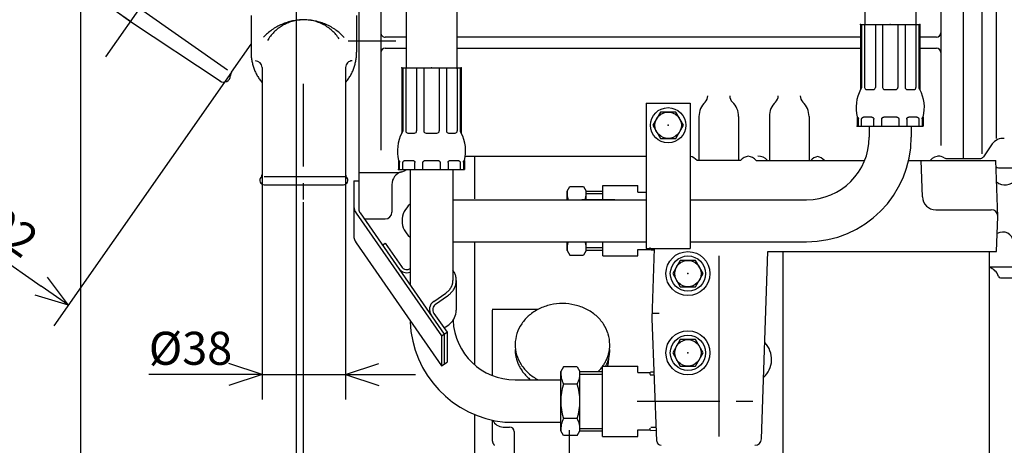
# Model space of a CAD drawing. Extents: x -285 to 289, y -210 to 203.
# Drawn here: x 19 to 108, y -50 to -11 of the extents above; entities that cross this region are included whole.
import ezdxf

# ---------------------------------------------------------------- set-up
doc = ezdxf.new("R2010")
doc.units = 0
doc.header["$MEASUREMENT"] = 0
doc.linetypes.add('CENTER', pattern=[12, 7.5, -1.5, 1.5, -1.5])
doc.linetypes.add('DASHED', pattern=[4.5, 3, -1.5])
doc.layers.get('0').update_dxf_attribs({"linetype": 'CONTINUOUS'})
doc.styles.get("Standard").update_dxf_attribs({"font": 'txt', "bigfont": 'BIGFONT'})

# ---------------------------------------------------------------- blocks, each defined once
blk = doc.blocks.new('_OPEN30')
at = {"color": 0, "linetype": 'ByBlock'}
for q in [(-3, 1), (-3, -1), (-3, 0)]:
    blk.add_line((0, 0), q, dxfattribs=at)

msp = doc.modelspace()

# ---------------------------------------------------------------- linework, layer by layer
at = {"color": 7, "linetype": 'CENTER'}
for p, q in [((26.484, -14.495), (62.782, 37.345)), ((48.493, -13.071), (52.842, -13.071)), ((44.409, -16.977), (44.409, -27.709)), ((74.767, -45.8), (85.874, -45.8)), ((68.576, -48.435), (68.576, -89.888))]:
    msp.add_line(p, q, dxfattribs=at)
at = {"color": 7, "linetype": 'Continuous'}
for p, q in [((49.476, 7.577), (49.476, -25.024)), ((104.376, 7.177), (104.376, -23.752)), ((51.476, 6.977), (51.476, -22.976)), ((28.713, -11.306), (5.541, 4.923)), ((24.178, -3.626), (24.178, -127.234)), ((95.446, -5.023), (95.446, -11.551)), ((100.066, -5.023), (100.066, -11.57)), ((20.855, -5.491), (28.716, -11.307)), ((43.775, -6.206), (43.775, -118.582)), ((49.476, -8.723), (49.476, -25.147)), ((104.376, -8.723), (104.376, -23.752)), ((53.766, -9.405), (53.766, -15.55)), ((58.386, -9.474), (58.386, -15.611)), ((102.356, -9.317), (102.356, -22.561)), ((37.546, -15.713), (29.551, -10.115)), ((106.097, -23.33), (106.097, -10.046)), ((107.376, -10.161), (107.376, -21.923)), ((28.716, -11.307), (36.87, -16.705)), ((39.676, -10.767), (39.676, -14.088)), ((49.276, -10.767), (49.276, -14.088)), ((95.056, -11.573), (100.456, -11.573)), ((95.056, -11.573), (95.056, -17.488)), ((95.148, -11.573), (95.148, -17.32)), ((95.418, -11.573), (95.418, -17.288)), ((96.406, -11.573), (96.406, -17.288)), ((97.057, -11.573), (97.057, -17.288)), ((98.455, -11.573), (98.455, -17.288)), ((99.106, -11.573), (99.106, -17.288)), ((100.094, -11.573), (100.094, -17.288)), ((100.364, -11.573), (100.364, -17.32)), ((100.456, -11.573), (100.456, -17.488)), ((37.91, -15.89), (39.676, -13.368)), ((53.766, -12.723), (51.856, -12.723)), ((95.034, -12.723), (58.386, -12.723)), ((101.956, -12.723), (100.425, -12.723)), ((51.856, -13.723), (53.766, -13.723)), ((58.386, -13.723), (95.034, -13.723)), ((100.425, -13.723), (101.956, -13.723)), ((37.91, -15.89), (21.772, -38.938)), ((40.676, -15.474), (40.676, -25.194)), ((48.276, -15.474), (48.276, -25.194)), ((53.376, -15.522), (58.776, -15.522)), ((53.376, -15.522), (53.376, -21.436)), ((53.468, -15.522), (53.468, -21.268)), ((53.738, -15.522), (53.738, -21.236)), ((54.726, -15.522), (54.726, -21.236)), ((55.377, -15.522), (55.377, -21.236)), ((56.775, -15.522), (56.775, -21.236)), ((57.426, -15.522), (57.426, -21.236)), ((58.414, -15.522), (58.414, -21.236)), ((58.684, -15.522), (58.684, -21.268)), ((58.776, -15.522), (58.776, -21.436)), ((95.618, -17.488), (96.206, -17.488)), ((97.257, -17.488), (98.255, -17.488)), ((99.306, -17.488), (99.894, -17.488)), ((75.576, -18.726), (79.576, -18.726)), ((75.576, -18.726), (75.576, -31.927)), ((79.576, -18.726), (79.576, -31.927)), ((76.883, -19.526), (76.19, -20.726)), ((78.268, -19.526), (76.883, -19.526)), ((78.961, -20.726), (78.268, -19.526)), ((80.376, -19.92), (80.376, -23.923)), ((83.976, -19.92), (83.976, -23.923)), ((86.776, -19.92), (86.776, -23.923)), ((90.376, -19.92), (90.376, -23.923)), ((94.756, -19.972), (94.756, -20.8)), ((94.858, -20.8), (94.858, -20.14)), ((95.158, -20.8), (95.158, -20.172)), ((95.38, -19.972), (96.034, -19.972)), ((96.256, -20.8), (96.256, -20.172)), ((96.98, -20.8), (96.98, -20.172)), ((97.202, -19.972), (98.31, -19.972)), ((98.533, -20.172), (98.533, -20.8)), ((99.256, -20.172), (99.256, -20.8)), ((99.478, -19.972), (100.132, -19.972)), ((100.354, -20.172), (100.354, -20.8)), ((100.654, -20.14), (100.654, -20.8)), ((100.756, -19.972), (100.756, -20.8)), ((53.938, -21.436), (54.526, -21.436)), ((55.577, -21.436), (56.575, -21.436)), ((57.626, -21.436), (58.214, -21.436)), ((76.19, -20.726), (76.883, -21.926)), ((78.268, -21.926), (78.961, -20.726)), ((94.756, -20.8), (100.756, -20.8)), ((95.846, -20.8), (95.846, -21.8)), ((99.666, -20.8), (99.666, -21.8)), ((76.883, -21.926), (78.268, -21.926)), ((107.023, -22.428), (106.216, -23.582)), ((53.076, -23.92), (53.076, -24.748)), ((53.178, -24.748), (53.178, -24.089)), ((53.478, -24.748), (53.478, -24.12)), ((53.7, -23.92), (54.354, -23.92)), ((54.576, -24.748), (54.576, -24.12)), ((55.3, -24.748), (55.3, -24.12)), ((55.522, -23.92), (56.63, -23.92)), ((56.853, -24.12), (56.853, -24.748)), ((57.576, -24.12), (57.576, -24.748)), ((57.798, -23.92), (58.452, -23.92)), ((58.674, -24.12), (58.674, -24.748)), ((58.974, -24.089), (58.974, -24.748)), ((59.076, -23.92), (59.076, -24.748)), ((59.103, -23.523), (75.576, -23.523)), ((59.976, -23.523), (59.976, -27.422)), ((84.146, -23.923), (80.205, -23.923)), ((85.573, -23.923), (90.546, -23.923)), ((85.575, -23.92), (95.436, -23.92)), ((91.773, -23.923), (95.341, -23.923)), ((99.426, -23.923), (101.341, -23.923)), ((99.427, -23.92), (107.355, -23.92)), ((100.685, -27.242), (100.569, -23.92)), ((102.956, -23.752), (104.376, -23.752)), ((104.376, -23.752), (105.889, -23.752)), ((107.533, -29), (107.355, -23.92)), ((49.476, -25.024), (52.876, -25.024)), ((49.476, -25.024), (49.476, -28.342)), ((53.076, -24.748), (59.076, -24.748)), ((54.126, -24.748), (54.126, -35.216)), ((58.026, -24.748), (58.026, -34.821)), ((107.82, -24.6), (112.402, -24.6)), ((40.676, -25.194), (40.676, -45.646)), ((40.876, -25.376), (48.278, -25.376)), ((48.276, -25.194), (48.276, -45.646)), ((49.016, -25.769), (49.016, -30.733)), ((49.016, -25.769), (49.476, -25.769)), ((40.876, -26.123), (48.076, -26.123)), ((52.476, -26.115), (52.476, -28.631)), ((68.396, -26.699), (68.637, -26.281)), ((68.396, -27.495), (68.396, -26.698)), ((68.637, -26.281), (69.895, -26.281)), ((69.895, -26.28), (70.136, -26.698)), ((70.136, -26.699), (71.636, -26.699)), ((70.136, -27.495), (70.136, -26.699)), ((71.636, -26.2), (74.836, -26.2)), ((71.636, -27.495), (71.636, -26.2)), ((74.836, -26.8), (74.836, -26.2)), ((74.836, -26.8), (75.576, -26.8)), ((8.895, -27.131), (20.626, -35.344)), ((44.409, -27.709), (44.409, -107.777)), ((58.026, -27.495), (75.576, -27.495)), ((70.136, -26.939), (71.636, -26.939)), ((79.576, -27.49), (90.156, -27.49)), ((101.885, -28.4), (106.932, -28.4)), ((49.231, -28.704), (56.995, -39.866)), ((49.584, -28.685), (57.241, -39.694)), ((49.963, -29.231), (51.876, -29.231)), ((107.404, -32.2), (107.533, -29)), ((58.026, -31.305), (75.576, -31.305)), ((59.976, -31.305), (59.976, -42.469)), ((68.396, -32.098), (68.396, -31.305)), ((70.136, -32.098), (70.136, -31.303)), ((71.636, -32.6), (71.636, -31.305)), ((79.576, -31.31), (90.156, -31.31)), ((49.231, -31.418), (56.995, -42.58)), ((51.626, -31.621), (51.872, -31.45)), ((51.872, -31.45), (53.347, -33.57)), ((68.396, -32.099), (68.637, -32.517)), ((70.135, -32.099), (69.894, -32.516)), ((71.636, -31.857), (70.136, -31.857)), ((71.636, -32.097), (70.136, -32.097)), ((74.836, -32.6), (74.836, -32)), ((74.836, -32), (75.956, -32)), ((75.576, -31.927), (79.576, -31.927)), ((75.956, -32), (75.956, -31.836)), ((76.343, -32.065), (75.998, -32.076)), ((76.126, -38.27), (76.348, -31.927)), ((86.051, -49.221), (86.646, -32.2)), ((86.646, -32.2), (107.404, -32.2)), ((88.005, -32.2), (88.005, -64.212)), ((106.746, -32.2), (106.746, -64.212)), ((68.637, -32.516), (69.895, -32.516)), ((71.636, -32.6), (74.836, -32.6)), ((78.683, -33), (77.99, -34.2)), ((80.068, -33), (78.683, -33)), ((80.761, -34.2), (80.068, -33)), ((82.175, -32.6), (82.175, -49.012)), ((106.746, -33.6), (109.091, -33.6)), ((58.326, -34.821), (58.326, -37.535)), ((77.99, -34.2), (78.683, -35.4)), ((80.068, -35.4), (80.761, -34.2)), ((107.775, -34.6), (109.155, -34.6)), ((78.683, -35.4), (80.068, -35.4)), ((56.278, -36.733), (57.365, -35.976)), ((56.449, -36.979), (57.536, -36.223)), ((65.746, -37.463), (61.576, -37.463)), ((61.576, -37.515), (61.576, -43.445)), ((56.299, -37.814), (57.487, -39.523)), ((76.115, -37.8), (76.757, -37.8)), ((76.561, -49.415), (76.126, -38.27)), ((56.995, -39.866), (57.487, -39.523)), ((56.995, -39.866), (56.995, -42.58)), ((57.241, -39.694), (57.241, -42.409)), ((57.488, -39.523), (57.488, -42.237)), ((78.683, -40.2), (77.99, -41.4)), ((80.068, -40.2), (78.683, -40.2)), ((80.761, -41.4), (80.068, -40.2)), ((77.99, -41.4), (78.683, -42.6)), ((80.068, -42.6), (80.761, -41.4)), ((56.995, -42.58), (57.487, -42.237)), ((68.065, -42.682), (67.824, -43.099)), ((69.322, -42.682), (68.064, -42.682)), ((69.321, -42.682), (69.562, -43.099)), ((71.62, -42.6), (74.82, -42.6)), ((71.62, -48.999), (71.62, -42.6)), ((74.82, -43.2), (74.82, -42.6)), ((78.683, -42.6), (80.068, -42.6)), ((40.676, -43.36), (30.391, -43.36)), ((37.676, -43.36), (34.326, -43.36)), ((40.676, -43.36), (48.276, -43.36)), ((51.276, -43.36), (54.626, -43.36)), ((67.823, -48.5), (67.823, -43.101)), ((69.563, -48.5), (69.563, -43.1)), ((69.563, -43.101), (71.62, -43.101)), ((69.563, -43.341), (71.62, -43.341)), ((74.82, -43.2), (75.94, -43.2)), ((75.94, -43.363), (75.94, -43.199)), ((75.953, -43.402), (76.327, -43.413)), ((75.983, -43.123), (76.316, -43.134)), ((63.676, -43.85), (67.823, -43.85)), ((69.322, -44.241), (68.064, -44.241)), ((59.976, -47.004), (59.976, -98.602)), ((69.322, -47.359), (68.064, -47.359)), ((61.576, -47.516), (61.576, -49.194)), ((62.576, -48.139), (63.176, -48.139)), ((62.752, -47.705), (67.823, -47.705)), ((69.563, -48.259), (71.62, -48.259)), ((75.94, -48.399), (75.94, -48.236)), ((76.513, -48.18), (76.014, -48.195)), ((63.576, -48.539), (63.576, -58.263)), ((68.063, -48.917), (67.822, -48.499)), ((69.322, -48.917), (68.064, -48.917)), ((69.323, -48.917), (69.564, -48.499)), ((69.563, -48.498), (71.62, -48.498)), ((71.62, -48.999), (74.82, -48.999)), ((74.82, -48.999), (74.82, -48.399)), ((74.82, -48.399), (75.94, -48.399)), ((76.523, -48.459), (75.982, -48.476))]:
    msp.add_line(p, q, dxfattribs=at)
at = {"color": 7, "linetype": 'DASHED'}
msp.add_line((72.742, -27.493), (68.396, -27.493), dxfattribs=at)
at = {"color": 7, "linetype": 'Continuous'}
for points in [[(94.756, -19.972, -0.015634), (94.768, -19.979, -0.015634), (94.778, -19.987, -0.015634), (94.789, -19.995, -0.015634), (94.799, -20.004, -0.015634), (94.808, -20.013, -0.015634), (94.816, -20.023, -0.015634), (94.824, -20.034, -0.015634), (94.831, -20.044, -0.015634), (94.837, -20.056, -0.015634), (94.843, -20.067, -0.015634), (94.848, -20.079, -0.015634), (94.851, -20.091, -0.015634), (94.854, -20.103, -0.015634), (94.857, -20.115, -0.015634), (94.858, -20.128, -0.015634), (94.858, -20.14, 1)], [(95.158, -20.172, -0.024549), (95.159, -20.152, -0.024549), (95.162, -20.133, -0.024549), (95.168, -20.114, -0.024549), (95.175, -20.095, -0.024549), (95.184, -20.078, -0.024549), (95.195, -20.061, -0.024549), (95.208, -20.045, -0.024549), (95.223, -20.031, -0.024549), (95.239, -20.017, -0.024549), (95.257, -20.006, -0.024549), (95.275, -19.996, -0.024549), (95.295, -19.987, -0.024549), (95.316, -19.981, -0.024549), (95.337, -19.976, -0.024549), (95.358, -19.973, -0.024549), (95.38, -19.972, 1)], [(96.034, -19.972, -0.024549), (96.056, -19.973, -0.024549), (96.077, -19.976, -0.024549), (96.098, -19.981, -0.024549), (96.119, -19.987, -0.024549), (96.139, -19.996, -0.024549), (96.157, -20.006, -0.024549), (96.175, -20.017, -0.024549), (96.191, -20.031, -0.024549), (96.206, -20.045, -0.024549), (96.219, -20.061, -0.024549), (96.23, -20.078, -0.024549), (96.239, -20.095, -0.024549), (96.247, -20.114, -0.024549), (96.252, -20.133, -0.024549), (96.255, -20.152, -0.024549), (96.256, -20.172, 1)], [(96.98, -20.172, -0.024549), (96.981, -20.152, -0.024549), (96.984, -20.133, -0.024549), (96.989, -20.114, -0.024549), (96.997, -20.095, -0.024549), (97.006, -20.078, -0.024549), (97.017, -20.061, -0.024549), (97.03, -20.045, -0.024549), (97.045, -20.031, -0.024549), (97.061, -20.017, -0.024549), (97.078, -20.006, -0.024549), (97.097, -19.996, -0.024549), (97.117, -19.987, -0.024549), (97.137, -19.981, -0.024549), (97.159, -19.976, -0.024549), (97.18, -19.973, -0.024549), (97.202, -19.972, 1)], [(98.31, -19.972, -0.024549), (98.332, -19.973, -0.024549), (98.354, -19.976, -0.024549), (98.375, -19.981, -0.024549), (98.395, -19.987, -0.024549), (98.415, -19.996, -0.024549), (98.434, -20.006, -0.024549), (98.451, -20.017, -0.024549), (98.467, -20.031, -0.024549), (98.482, -20.045, -0.024549), (98.495, -20.061, -0.024549), (98.506, -20.078, -0.024549), (98.516, -20.095, -0.024549), (98.523, -20.114, -0.024549), (98.528, -20.133, -0.024549), (98.531, -20.152, -0.024549), (98.533, -20.172, 1)], [(99.256, -20.172, -0.024549), (99.257, -20.152, -0.024549), (99.26, -20.133, -0.024549), (99.266, -20.114, -0.024549), (99.273, -20.095, -0.024549), (99.282, -20.078, -0.024549), (99.294, -20.061, -0.024549), (99.307, -20.045, -0.024549), (99.321, -20.031, -0.024549), (99.337, -20.017, -0.024549), (99.355, -20.006, -0.024549), (99.374, -19.996, -0.024549), (99.393, -19.987, -0.024549), (99.414, -19.981, -0.024549), (99.435, -19.976, -0.024549), (99.457, -19.973, -0.024549), (99.478, -19.972, 1)], [(100.132, -19.972, -0.024549), (100.154, -19.973, -0.024549), (100.175, -19.976, -0.024549), (100.196, -19.981, -0.024549), (100.217, -19.987, -0.024549), (100.237, -19.996, -0.024549), (100.255, -20.006, -0.024549), (100.273, -20.017, -0.024549), (100.289, -20.031, -0.024549), (100.304, -20.045, -0.024549), (100.317, -20.061, -0.024549), (100.328, -20.078, -0.024549), (100.337, -20.095, -0.024549), (100.345, -20.114, -0.024549), (100.35, -20.133, -0.024549), (100.353, -20.152, -0.024549), (100.354, -20.172, 1)], [(100.654, -20.14, -0.015633), (100.654, -20.128, -0.015633), (100.656, -20.115, -0.015633), (100.658, -20.103, -0.015633), (100.661, -20.091, -0.015633), (100.665, -20.079, -0.015633), (100.669, -20.067, -0.015633), (100.675, -20.056, -0.015633), (100.681, -20.044, -0.015633), (100.688, -20.034, -0.015633), (100.696, -20.023, -0.015633), (100.704, -20.013, -0.015633), (100.714, -20.004, -0.015633), (100.723, -19.995, -0.015633), (100.734, -19.987, -0.015633), (100.745, -19.979, -0.015633), (100.756, -19.972, 1)], [(53.076, -23.92, -0.015634), (53.088, -23.928, -0.015634), (53.099, -23.935, -0.015634), (53.109, -23.944, -0.015634), (53.119, -23.952, -0.015634), (53.128, -23.962, -0.015634), (53.136, -23.972, -0.015634), (53.144, -23.982, -0.015634), (53.151, -23.993, -0.015634), (53.157, -24.004, -0.015634), (53.163, -24.015, -0.015634), (53.168, -24.027, -0.015634), (53.171, -24.039, -0.015634), (53.174, -24.051, -0.015634), (53.177, -24.064, -0.015634), (53.178, -24.076, -0.015634), (53.178, -24.089, 1)], [(53.478, -24.12, -0.024549), (53.479, -24.101, -0.024549), (53.482, -24.081, -0.024549), (53.488, -24.062, -0.024549), (53.495, -24.044, -0.024549), (53.504, -24.026, -0.024549), (53.516, -24.009, -0.024549), (53.529, -23.994, -0.024549), (53.543, -23.979, -0.024549), (53.559, -23.966, -0.024549), (53.577, -23.954, -0.024549), (53.596, -23.944, -0.024549), (53.615, -23.936, -0.024549), (53.636, -23.929, -0.024549), (53.657, -23.924, -0.024549), (53.679, -23.921, -0.024549), (53.7, -23.92, 1)], [(54.354, -23.92, -0.024549), (54.376, -23.921, -0.024549), (54.397, -23.924, -0.024549), (54.418, -23.929, -0.024549), (54.439, -23.936, -0.024549), (54.459, -23.944, -0.024549), (54.477, -23.954, -0.024549), (54.495, -23.966, -0.024549), (54.511, -23.979, -0.024549), (54.526, -23.994, -0.024549), (54.539, -24.009, -0.024549), (54.55, -24.026, -0.024549), (54.559, -24.044, -0.024549), (54.567, -24.062, -0.024549), (54.572, -24.081, -0.024549), (54.575, -24.101, -0.024549), (54.576, -24.12, 1)], [(55.3, -24.12, -0.024549), (55.301, -24.101, -0.024549), (55.304, -24.081, -0.024549), (55.309, -24.062, -0.024549), (55.317, -24.044, -0.024549), (55.326, -24.026, -0.024549), (55.337, -24.009, -0.024549), (55.35, -23.994, -0.024549), (55.365, -23.979, -0.024549), (55.381, -23.966, -0.024549), (55.398, -23.954, -0.024549), (55.417, -23.944, -0.024549), (55.437, -23.936, -0.024549), (55.457, -23.929, -0.024549), (55.479, -23.924, -0.024549), (55.5, -23.921, -0.024549), (55.522, -23.92, 1)], [(56.63, -23.92, -0.024549), (56.652, -23.921, -0.024549), (56.674, -23.924, -0.024549), (56.695, -23.929, -0.024549), (56.715, -23.936, -0.024549), (56.735, -23.944, -0.024549), (56.754, -23.954, -0.024549), (56.771, -23.966, -0.024549), (56.788, -23.979, -0.024549), (56.802, -23.994, -0.024549), (56.815, -24.009, -0.024549), (56.826, -24.026, -0.024549), (56.836, -24.044, -0.024549), (56.843, -24.062, -0.024549), (56.848, -24.081, -0.024549), (56.852, -24.101, -0.024549), (56.853, -24.12, 1)], [(57.576, -24.12, -0.024549), (57.577, -24.101, -0.024549), (57.58, -24.081, -0.024549), (57.586, -24.062, -0.024549), (57.593, -24.044, -0.024549), (57.602, -24.026, -0.024549), (57.614, -24.009, -0.024549), (57.627, -23.994, -0.024549), (57.641, -23.979, -0.024549), (57.657, -23.966, -0.024549), (57.675, -23.954, -0.024549), (57.694, -23.944, -0.024549), (57.713, -23.936, -0.024549), (57.734, -23.929, -0.024549), (57.755, -23.924, -0.024549), (57.777, -23.921, -0.024549), (57.798, -23.92, 1)], [(58.452, -23.92, -0.024549), (58.474, -23.921, -0.024549), (58.495, -23.924, -0.024549), (58.517, -23.929, -0.024549), (58.537, -23.936, -0.024549), (58.557, -23.944, -0.024549), (58.575, -23.954, -0.024549), (58.593, -23.966, -0.024549), (58.609, -23.979, -0.024549), (58.624, -23.994, -0.024549), (58.637, -24.009, -0.024549), (58.648, -24.026, -0.024549), (58.657, -24.044, -0.024549), (58.665, -24.062, -0.024549), (58.67, -24.081, -0.024549), (58.673, -24.101, -0.024549), (58.674, -24.12, 1)], [(58.974, -24.089, -0.015633), (58.974, -24.076, -0.015633), (58.976, -24.064, -0.015633), (58.978, -24.052, -0.015633), (58.981, -24.039, -0.015633), (58.985, -24.027, -0.015633), (58.989, -24.016, -0.015633), (58.995, -24.004, -0.015633), (59.001, -23.993, -0.015633), (59.008, -23.982, -0.015633), (59.016, -23.972, -0.015633), (59.024, -23.962, -0.015633), (59.034, -23.952, -0.015633), (59.043, -23.944, -0.015633), (59.054, -23.935, -0.015633), (59.065, -23.928, -0.015633), (59.076, -23.92, 1)]]:
    msp.add_lwpolyline(points, format="xyb", dxfattribs=at)
for centre, radius in [((77.576, -20.726), 1.6), ((77.576, -20.726), 1.2), ((79.375, -34.2), 2), ((79.375, -34.2), 1.6), ((79.375, -34.2), 1.2), ((79.375, -41.4), 2), ((79.375, -41.4), 1.6), ((79.375, -41.4), 1.2)]:
    msp.add_circle(centre, radius, dxfattribs=at)
for centre, radius, start, end in [((44.339, -15.914), 4.738, 113.26683, 119.47016), ((44.368, -15.927), 4.761, 107.31334, 113.51667), ((44.442, -14.941), 3.785, 113.06482, 120.43849), ((44.397, -15.938), 4.78, 101.41236, 107.6157), ((44.451, -14.945), 3.792, 105.79194, 113.16561), ((44.461, -14.947), 3.797, 98.54216, 105.91583), ((44.428, -15.945), 4.792, 95.55025, 101.75358), ((44.47, -14.949), 3.799, 91.30744, 98.68111), ((44.459, -15.948), 4.799, 89.71209, 95.91542), ((44.48, -14.949), 3.8, 84.07886, 91.45253), ((44.49, -15.948), 4.799, 83.88219, 90.08552), ((44.489, -14.948), 3.798, 76.84712, 84.22079), ((44.521, -15.945), 4.793, 78.04464, 84.24798), ((44.499, -14.945), 3.793, 69.60313, 76.9768), ((44.552, -15.939), 4.78, 72.18375, 78.38709), ((44.508, -14.942), 3.787, 62.3385, 69.71217), ((44.581, -15.929), 4.762, 66.28456, 72.4879), ((44.516, -14.937), 3.779, 55.04609, 62.41976), ((44.61, -15.916), 4.739, 60.33336, 66.5367), ((44.265, -15.857), 4.649, 131.54833, 137.75167), ((44.288, -15.879), 4.68, 125.37633, 131.57966), ((44.42, -14.923), 3.757, 135.07907, 142.45274), ((44.313, -15.898), 4.71, 119.28467, 125.488), ((44.426, -14.93), 3.767, 127.70465, 135.07832), ((44.434, -14.936), 3.776, 120.36745, 127.74112), ((44.524, -14.932), 3.77, 47.72043, 55.0941), ((44.637, -15.9), 4.711, 54.31823, 60.52156), ((44.531, -14.925), 3.76, 40.35815, 47.73182), ((44.662, -15.881), 4.682, 48.2296, 54.43293), ((44.537, -14.918), 3.751, 32.95822, 40.33189), ((44.685, -15.86), 4.65, 42.06081, 48.26414), ((51.876, -12.323), 0.4, 179.99996, 270), ((101.956, -12.323), 0.4, 270.00002, 0), ((44.414, -14.916), 3.748, 142.49095, 149.86462), ((44.187, -14.085), 4.511, 180.04764, 182.40199), ((44.187, -14.073), 4.512, 182.55258, 184.90692), ((44.765, -14.068), 4.512, 355.04069, 357.39353), ((44.765, -14.08), 4.511, 357.54381, 359.89665), ((51.876, -14.123), 0.4, 89.99998, 179.99996), ((101.956, -14.123), 0.4, 0, 89.99998), ((44.188, -14.061), 4.513, 185.05594, 187.41029), ((44.189, -14.049), 4.516, 187.55664, 189.91098), ((44.191, -14.037), 4.52, 190.05359, 192.40793), ((44.194, -14.026), 4.525, 192.54576, 194.9001), ((44.196, -14.014), 4.531, 195.03214, 197.38649), ((40.076, -15.474), 0.6, 0, 90), ((48.876, -15.474), 0.6, 90, 180.00001), ((44.755, -14.01), 4.532, 342.57316, 344.926), ((44.758, -14.021), 4.526, 345.05677, 347.40961), ((44.76, -14.033), 4.521, 347.54634, 349.89918), ((44.762, -14.045), 4.517, 350.04087, 352.39371), ((44.764, -14.057), 4.514, 352.53935, 354.89218), ((38.401, -16.235), 0.6, 144.99997, 178.55729), ((44.2, -14.003), 4.537, 197.5118, 199.86614), ((44.203, -13.991), 4.545, 199.98385, 202.3382), ((44.208, -13.98), 4.553, 202.44748, 204.80182), ((44.212, -13.969), 4.562, 204.90194, 207.25628), ((44.217, -13.959), 4.571, 207.34656, 209.70091), ((44.733, -13.955), 4.573, 330.27473, 332.62756), ((44.738, -13.965), 4.563, 332.71592, 335.06876), ((44.743, -13.976), 4.554, 335.16705, 337.51989), ((44.747, -13.987), 4.546, 337.62746, 339.9803), ((44.751, -13.999), 4.539, 340.09643, 342.44927), ((37.202, -16.204), 0.6, 235.00002, 358.55732), ((44.223, -13.948), 4.581, 209.78078, 212.13512), ((44.229, -13.938), 4.592, 212.20408, 214.55842), ((44.235, -13.928), 4.603, 214.61606, 216.9704), ((44.242, -13.918), 4.614, 217.0164, 219.37074), ((44.708, -13.915), 4.616, 320.61928, 322.97212), ((44.715, -13.924), 4.605, 323.01596, 325.36879), ((44.721, -13.934), 4.594, 325.42431, 327.77714), ((44.727, -13.944), 4.583, 327.84403, 330.19686), ((98.234, -19.132), 3.578, 152.647, 193.58119), ((94.948, -17.32), 0.2, 302.68305, 359.99998), ((95.618, -17.288), 0.2, 180.00081, 270), ((96.206, -17.288), 0.2, 270, 359.99916), ((97.257, -17.288), 0.2, 180.00004, 270), ((98.255, -17.288), 0.2, 270, 359.99987), ((99.306, -17.288), 0.2, 180.00017, 270), ((99.894, -17.288), 0.2, 270, 359.99982), ((100.564, -17.32), 0.2, 180.00003, 237.31694), ((97.278, -19.132), 3.578, 346.4189, 27.3531), ((82.176, -19.92), 1.8, 133.81306, 179.99996), ((80.376, -18.044), 0.8, 313.81306, 0), ((83.976, -18.044), 0.8, 179.99999, 226.18693), ((82.176, -19.92), 1.8, 0, 46.18694), ((88.576, -19.92), 1.8, 133.81306, 179.99996), ((86.776, -18.044), 0.8, 313.81306, 0), ((90.376, -18.044), 0.8, 179.99999, 226.18693), ((88.576, -19.92), 1.8, 0, 46.18694), ((56.554, -23.08), 3.578, 152.647, 193.58119), ((53.268, -21.268), 0.2, 302.68305, 359.99998), ((53.938, -21.236), 0.2, 180.00081, 270), ((54.526, -21.236), 0.2, 270, 359.99916), ((55.577, -21.236), 0.2, 180.00004, 270), ((56.575, -21.236), 0.2, 270, 359.99987), ((57.626, -21.236), 0.2, 180.00017, 270), ((58.214, -21.236), 0.2, 270, 359.99982), ((58.884, -21.268), 0.2, 180.00003, 237.31694), ((55.598, -23.08), 3.578, 346.4189, 27.3531), ((90.156, -21.8), 5.69, 270, 0), ((90.156, -21.8), 9.51, 270, 0), ((108.006, -23.115), 1.2, 84.61195, 145.05588), ((79.311, -24.723), 1.2, 41.81032, 77.24249), ((85.04, -24.723), 1.2, 98.66371, 138.18969), ((84.679, -24.723), 1.2, 41.81032, 81.33628), ((85.711, -24.723), 1.2, 41.81032, 90), ((91.44, -24.723), 1.2, 103.53081, 138.18969), ((90.879, -24.723), 1.2, 41.81032, 76.46875), ((102.272, -24.723), 1.2, 89.99998, 138.18964), ((102.077, -24.723), 1.2, 60.747, 90), ((102.956, -23.152), 0.6, 240.747, 270), ((105.889, -23.352), 0.4, 270, 325.05588), ((53.676, -26.115), 1.2, 105.46601, 180.00001), ((52.876, -23.224), 1.8, 270, 302.13277), ((107.82, -23.4), 1.2, 248.27028, 269.99996), ((40.876, -25.723), 0.4, 138.59038, 270), ((40.276, -25.194), 0.4, 318.59038, 360), ((48.076, -25.723), 0.4, 270, 41.40962), ((48.676, -25.194), 0.4, 180.00001, 221.40962), ((108.192, -24.945), 1.2, 230.18969, 323.22917), ((70.637, -26.82), 2.244, 176.87813, 197.44082), ((67.895, -26.82), 2.244, 342.55916, 356.86581), ((101.885, -27.2), 1.2, 182, 270), ((50.216, -28.018), 1.2, 185.21829, 214.82127), ((50.076, -28.342), 0.6, 179.99999, 214.82127), ((55.312, -29.4), 1.905, 128.48117, 231.51882), ((106.932, -29), 0.6, 1.99992, 89.9961), ((51.876, -28.631), 0.6, 270, 0), ((50.216, -30.733), 1.2, 179.99999, 214.82127), ((70.637, -31.976), 2.244, 162.60336, 183.12174), ((67.895, -31.976), 2.244, 356.87818, 17.43974), ((107.956, -31.424), 1, 4.93019, 119.03404), ((53.84, -33.228), 0.9, 214.82127, 288.55973), ((53.84, -33.228), 0.6, 214.82127, 304.82127), ((56.44, -35.008), 1.934, 29.97186, 34.94393), ((106.434, -34.8), 1.2, 16.60155, 74.94143), ((56.486, -34.808), 1.54, 356.48074, 359.51764), ((56.455, -34.976), 1.905, 24.38247, 29.35454), ((56.467, -34.942), 1.88, 18.63358, 23.60565), ((56.476, -34.908), 1.861, 12.74853, 17.7206), ((56.482, -34.873), 1.848, 6.75896, 11.73103), ((56.485, -34.838), 1.841, 0.70349, 5.67556), ((56.485, -34.802), 1.841, 354.6254, 359.59747), ((107.775, -34.4), 0.2, 196.60155, 270), ((56.398, -34.567), 1.708, 313.79042, 316.82731), ((56.411, -34.584), 1.687, 316.95659, 319.99349), ((56.423, -34.602), 1.666, 320.2031, 323.23999), ((56.434, -34.621), 1.646, 323.53033, 326.56723), ((56.444, -34.64), 1.627, 326.93745, 329.97434), ((56.453, -34.66), 1.609, 330.42223, 333.45913), ((56.461, -34.68), 1.593, 333.98097, 337.01786), ((56.422, -34.601), 1.966, 319.93675, 324.90882), ((56.468, -34.701), 1.579, 337.60834, 340.64524), ((56.474, -34.722), 1.566, 341.29744, 344.33434), ((56.479, -34.743), 1.556, 345.03976, 348.07666), ((56.482, -34.764), 1.548, 348.82537, 351.86227), ((56.485, -34.786), 1.543, 352.64308, 355.67998), ((56.44, -34.632), 1.934, 325.3532, 330.32527), ((56.455, -34.664), 1.905, 330.94372, 335.91579), ((56.467, -34.697), 1.88, 336.69361, 341.66568), ((56.476, -34.732), 1.861, 342.57948, 347.55155), ((56.482, -34.767), 1.848, 348.56963, 353.5417), ((56.354, -34.519), 1.773, 304.75507, 307.79196), ((56.369, -34.534), 1.751, 307.69237, 310.72927), ((56.384, -34.55), 1.73, 310.70313, 313.74002), ((56.354, -34.519), 2.071, 304.76227, 309.73434), ((56.379, -34.545), 2.036, 309.64495, 314.61702), ((56.402, -34.572), 2, 314.7009, 319.67297), ((56.791, -37.472), 0.9, 124.82127, 214.82127), ((56.791, -37.472), 0.6, 124.82127, 214.82127), ((56.245, -37.384), 2.087, 337.10263, 355.84395), ((67.633, -41.103), 4.101, 115.72543, 130.67265), ((67.762, -41.176), 4.224, 101.91955, 116.86678), ((67.905, -41.213), 4.292, 88.73764, 103.68486), ((68.053, -41.213), 4.29, 75.76387, 90.71109), ((68.195, -41.174), 4.219, 62.56367, 77.51089), ((68.323, -41.099), 4.095, 48.72303, 63.67025), ((56.676, -37.556), 1.623, 312.68214, 336.77048), ((63.676, -38.2), 5.65, 182.51826, 270), ((67.528, -41), 3.954, 130.49336, 145.44058), ((68.427, -40.995), 3.948, 33.90917, 48.85639), ((63.676, -38.2), 9.55, 182.3038, 264.44584), ((56.314, -37.167), 2.154, 294.60731, 312.7568), ((67.453, -40.872), 3.82, 146.37429, 161.32151), ((68.501, -40.866), 3.816, 17.98222, 32.92944), ((67.413, -40.73), 3.739, 163.19355, 178.14077), ((68.539, -40.724), 3.737, 1.13294, 16.08016), ((67.412, -40.582), 3.736, 180.40596, 195.35318), ((67.403, -41.085), 3.727, 180.2283, 183.19981), ((68.542, -40.56), 3.742, 348.36393, 350.93417), ((68.545, -40.586), 3.735, 351.31161, 353.88185), ((68.547, -40.611), 3.73, 354.26899, 356.83923), ((68.548, -40.637), 3.727, 357.23226, 359.8025), ((68.549, -41.092), 3.727, 358.40288, 359.88601), ((84.775, -42), 2.2, 311.96488, 44.03512), ((67.405, -41.055), 3.731, 183.65336, 186.62488), ((67.408, -41.026), 3.737, 187.06936, 190.04087), ((67.412, -40.996), 3.747, 190.47045, 193.44196), ((67.418, -40.967), 3.76, 193.85111, 196.82262), ((67.448, -40.439), 3.811, 197.28424, 212.23146), ((68.507, -40.437), 3.811, 333.89128, 336.46152), ((68.516, -40.461), 3.794, 336.74022, 339.31046), ((68.524, -40.485), 3.778, 339.6147, 342.18495), ((68.531, -40.51), 3.764, 342.51214, 345.08238), ((68.531, -40.96), 3.763, 343.10853, 344.59166), ((68.535, -40.975), 3.756, 344.78998, 346.2731), ((68.537, -40.535), 3.752, 345.42962, 347.99986), ((68.538, -41.878), 3.638, 356.86312, 357.55391), ((68.538, -41.885), 3.638, 357.66049, 358.35129), ((68.539, -41.892), 3.637, 358.45806, 359.14885), ((68.539, -41.899), 3.637, 359.25574, 359.94653), ((68.538, -40.989), 3.75, 346.47747, 347.96059), ((68.541, -41.004), 3.744, 348.17038, 349.6535), ((68.543, -41.018), 3.739, 349.86804, 351.35116), ((68.545, -41.033), 3.735, 351.56977, 353.05289), ((68.546, -41.048), 3.732, 353.27485, 354.75797), ((68.547, -41.063), 3.73, 354.98256, 356.46568), ((68.548, -41.078), 3.728, 356.69215, 358.17527), ((67.426, -40.939), 3.776, 197.20623, 200.17774), ((67.435, -40.91), 3.794, 200.53121, 203.50272), ((67.446, -40.883), 3.815, 203.82201, 206.79352), ((67.458, -40.855), 3.838, 207.07522, 210.04673), ((67.471, -40.829), 3.863, 210.28806, 213.25957), ((67.52, -40.31), 3.942, 213.25687, 228.2041), ((68.432, -40.303), 3.947, 317.43442, 320.00467), ((68.447, -40.324), 3.922, 320.09562, 322.66587), ((68.461, -40.345), 3.898, 322.79042, 325.36067), ((68.474, -40.367), 3.874, 325.51836, 328.08861), ((68.486, -40.39), 3.852, 328.27865, 330.84889), ((68.497, -40.413), 3.831, 331.07013, 333.64037), ((68.503, -40.876), 3.82, 333.17858, 334.6617), ((68.509, -40.89), 3.809, 334.81217, 336.29529), ((68.514, -40.904), 3.799, 336.45493, 337.93805), ((68.519, -40.918), 3.789, 338.10643, 339.58955), ((68.523, -40.932), 3.78, 339.7662, 341.24933), ((68.529, -41.798), 3.658, 347.33722, 348.02801), ((68.528, -40.946), 3.771, 341.43375, 342.91687), ((68.53, -41.804), 3.655, 348.12643, 348.81722), ((68.531, -41.811), 3.653, 348.91671, 349.6075), ((68.532, -41.818), 3.651, 349.708, 350.39879), ((68.533, -41.824), 3.649, 350.50023, 351.19102), ((68.534, -41.831), 3.647, 351.29333, 351.98412), ((68.535, -41.838), 3.645, 352.08722, 352.77801), ((68.536, -41.845), 3.643, 352.88183, 353.57262), ((68.536, -41.851), 3.642, 353.67709, 354.36788), ((68.537, -41.858), 3.641, 354.47293, 355.16372), ((68.537, -41.865), 3.64, 355.26926, 355.96005), ((68.538, -41.872), 3.639, 356.06602, 356.75681), ((67.486, -40.803), 3.889, 213.45842, 216.42993), ((67.502, -40.778), 3.917, 216.58482, 219.55633), ((67.519, -40.754), 3.946, 219.66642, 222.63793), ((67.538, -40.731), 3.975, 222.70293, 225.67445), ((67.557, -40.708), 4.005, 225.69465, 228.66616), ((67.623, -40.204), 4.089, 228.11693, 243.06415), ((67.578, -40.687), 4.034, 228.64233, 231.61384), ((70.063, -43.223), 2.244, 176.87808, 206.99959), ((67.321, -43.223), 2.244, 333.00028, 3.1218), ((68.416, -40.283), 3.972, 314.80696, 317.3772), ((72.959, -45.8), 5.138, 162.33781, 197.66196), ((64.425, -45.8), 5.138, 342.33791, 17.66201), ((70.063, -48.378), 2.244, 153.00017, 183.12174), ((67.321, -48.378), 2.244, 356.87829, 26.99976), ((62.576, -47.139), 1, 203.25933, 270), ((63.176, -48.539), 0.4, 0, 89.99998), ((62.576, -49.194), 1, 180, 182.8125), ((62.576, -49.194), 1, 182.8125, 185.625), ((62.576, -49.194), 1, 185.625, 188.4375), ((62.576, -49.194), 1, 188.4375, 191.25), ((62.576, -49.194), 1, 191.25, 194.0625), ((62.576, -49.194), 1, 194.0625, 196.875), ((62.576, -49.194), 1, 196.875, 199.6875), ((62.576, -49.194), 1, 199.6875, 202.5), ((62.576, -49.194), 1, 202.5, 205.3125), ((62.576, -49.194), 1, 205.3125, 208.125), ((62.576, -49.194), 1, 208.125, 210.9375), ((62.576, -49.194), 1, 210.9375, 213.75), ((62.576, -49.194), 1, 213.75, 216.5625), ((62.576, -49.194), 1, 216.5625, 219.375), ((76.946, -49.4), 0.4, 182.0003, 270.00581), ((85.452, -49.2), 0.6, 270.00286, 358.00008)]:
    msp.add_arc(centre, radius, start, end, dxfattribs=at)
for p in [(95.056, -11.573), (97.756, -11.573), (100.456, -11.573), (53.376, -15.522), (56.076, -15.522), (58.776, -15.522), (77.576, -20.726), (77.576, -20.726), (94.756, -20.8), (53.076, -24.748), (79.375, -34.2), (79.375, -34.2), (79.375, -34.2), (79.375, -41.4), (79.375, -41.4), (79.375, -41.4)]:
    msp.add_point(p, dxfattribs=at)

# ---------------------------------------------------------------- block references
for p, rotation in [((23.083, -37.065), 325.0000025638984), ((48.276, -43.36), 180)]:
    msp.add_blockref('_OPEN30', p, dxfattribs=dict(at, rotation=rotation))
msp.add_blockref('_OPEN30', (40.676, -43.36), dxfattribs=at)

# ---------------------------------------------------------------- texts
msp.add_text('%%C102', height=3, rotation=325, dxfattribs=at).set_placement((10.85, -27.257))
msp.add_text('%%C38', height=3, dxfattribs=at).set_placement((30.391, -42.485))

doc.saveas('drawing.dxf')
